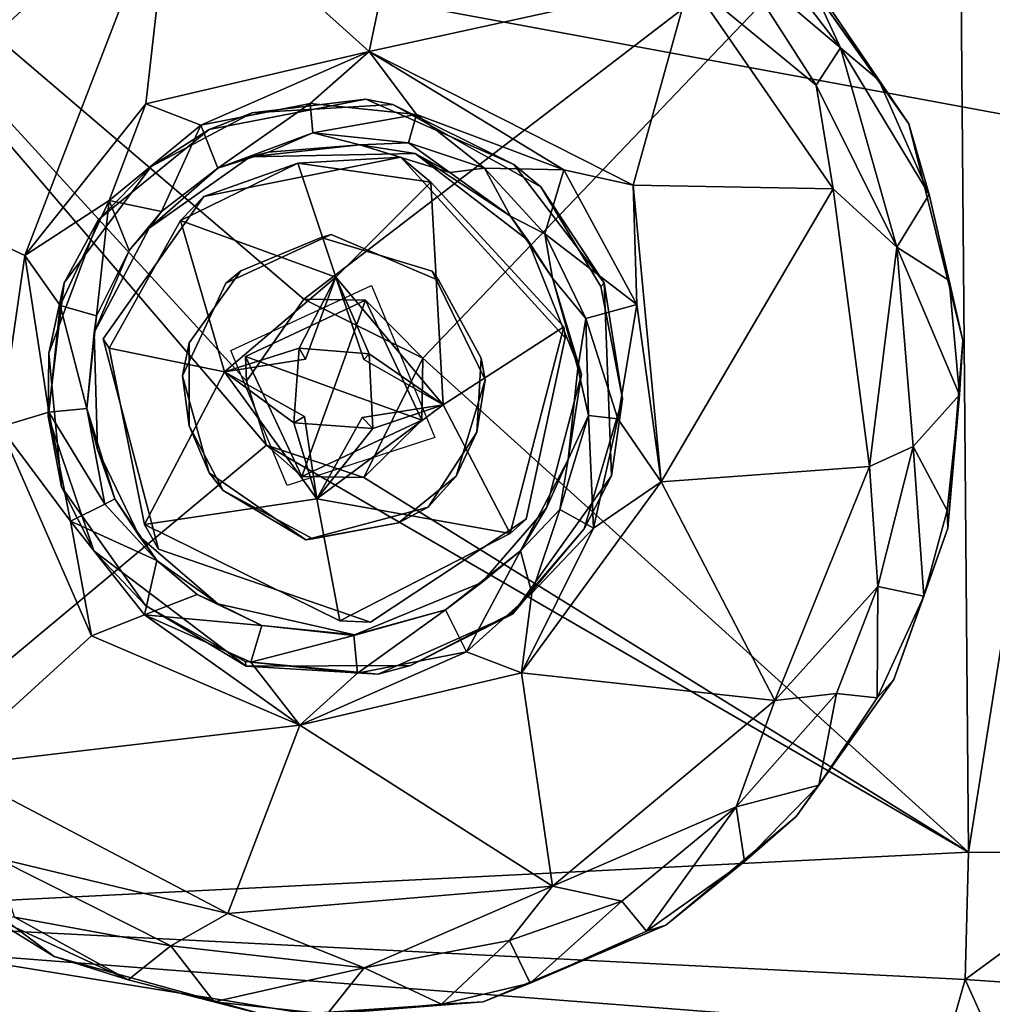
# Model space of a CAD drawing. Units: inches. Extents: x -11.4 to 10.2, y -11.3 to 11.3.
# Drawn here: x -9.5 to -8.8, y 10.2 to 10.9 of the extents above; entities that cross this region are included whole.
import ezdxf

# ---------------------------------------------------------------- set-up
doc = ezdxf.new("R2010")
doc.units = ezdxf.units.IN
doc.header["$MEASUREMENT"] = 0
doc.layers.add('SEAT-BASE', color=5, linetype='Continuous')
doc.layers.add('SEAT-GLIDE', color=5, linetype='Continuous')

msp = doc.modelspace()

# ---------------------------------------------------------------- linework, layer by layer
at = {"layer": 'SEAT-BASE'}
for points in [[(-2.8515, 9.87058, 24.66656), (-9.66597, 11.2804, 0.51092), (-9.79826, 11.21335, 0.4677)], [(-6.77294, 10.79814, 9.08397), (-9.66597, 11.2804, 0.51092), (-2.68645, 9.92066, 24.76948)], [(-9.66597, 11.2804, 0.51092), (-6.65283, 10.81375, 8.75651), (-8.9174, 11.27086, 0.46241)], [(-9.66597, 11.2804, 0.51092), (-6.80406, 10.80978, 8.86958), (-6.65283, 10.81375, 8.75651)], [(-9.66597, 11.2804, 0.51092), (-6.77294, 10.79814, 9.08397), (-6.80406, 10.80978, 8.86958)], [(-2.68645, 9.92066, 24.76948), (-9.66597, 11.2804, 0.51092), (-2.8515, 9.87058, 24.66656)], [(-6.4071, 10.79966, 8.96495), (-1.45711, 10.04243, 22.09551), (-8.9174, 11.27086, 0.46241)], [(-6.4071, 10.79966, 8.96495), (-8.9174, 11.27086, 0.46241), (-6.49816, 10.81015, 8.78694)], [(-8.9174, 11.27086, 0.46241), (-1.45711, 10.04243, 22.09551), (-8.82805, 11.22403, 0.42036)], [(-6.49816, 10.81015, 8.78694), (-8.9174, 11.27086, 0.46241), (-6.65283, 10.81375, 8.75651)], [(-2.94781, 9.75059, 24.6701), (-9.79826, 11.21335, 0.4677), (-9.86591, 11.13275, 0.43916)], [(-9.79826, 11.21335, 0.4677), (-2.94781, 9.75059, 24.6701), (-2.8515, 9.87058, 24.66656)], [(-2.94781, 9.75059, 24.6701), (-9.86591, 11.13275, 0.43916), (-9.8931, 11.03451, 0.43154)], [(-9.73133, 11.06393, 0.25673), (-9.34406, 10.61144, 0.25197), (-9.73271, 10.28762, 0.25689)], [(-8.86712, 11.05779, 0.25682), (-9.3185, 10.71182, 0.25197), (-9.73133, 11.06393, 0.25673)], [(-9.73133, 11.06393, 0.25673), (-9.35792, 10.65552, 0.25197), (-9.34406, 10.61144, 0.25197)], [(-9.73133, 11.06393, 0.25673), (-9.3185, 10.71182, 0.25197), (-9.35792, 10.65552, 0.25197)], [(-8.86712, 11.05779, 0.25682), (-9.23651, 10.67119, 0.25197), (-9.3185, 10.71182, 0.25197)], [(-8.86083, 10.33133, 0.25343), (-9.23651, 10.67119, 0.25197), (-8.86712, 11.05779, 0.25682)], [(-8.86083, 10.33133, 0.25343), (-8.86712, 11.05779, 0.25682), (-8.75318, 11.01101, 0.31691)], [(-9.88748, 10.28708, 0.44789), (-2.94781, 9.75059, 24.6701), (-9.8931, 11.03451, 0.43154)], [(-8.86083, 10.33133, 0.25343), (-8.75318, 11.01101, 0.31691), (-8.74528, 10.33019, 0.32213)], [(-9.29782, 10.65051, 1.07486), (-9.35855, 10.67244, 1.03984), (-9.27589, 10.71124, 1.03984)], [(-9.23651, 10.67119, 0.25197), (-9.27589, 10.71124, 1.03984), (-9.3185, 10.71182, 0.25197)], [(-9.23709, 10.62858, 1.03984), (-9.29782, 10.65051, 1.07486), (-9.27589, 10.71124, 1.03984)], [(-9.23651, 10.67119, 0.25197), (-9.23709, 10.62858, 1.03984), (-9.27589, 10.71124, 1.03984)], [(-9.29782, 10.65051, 1.07486), (-9.31975, 10.58978, 1.03984), (-9.35855, 10.67244, 1.03984)], [(-8.86083, 10.33133, 0.25343), (-9.27715, 10.5892, 0.25197), (-9.23651, 10.67119, 0.25197)], [(-9.27715, 10.5892, 0.25197), (-9.23709, 10.62858, 1.03984), (-9.23651, 10.67119, 0.25197)], [(-9.29782, 10.65051, 1.07486), (-9.23709, 10.62858, 1.03984), (-9.31975, 10.58978, 1.03984)], [(-9.27715, 10.5892, 0.25197), (-9.31975, 10.58978, 1.03984), (-9.23709, 10.62858, 1.03984)], [(-9.34406, 10.61144, 0.25197), (-8.86083, 10.33133, 0.25343), (-9.73271, 10.28762, 0.25689)], [(-9.34406, 10.61144, 0.25197), (-9.31975, 10.58978, 1.03984), (-9.27715, 10.5892, 0.25197)], [(-9.27715, 10.5892, 0.25197), (-8.86083, 10.33133, 0.25343), (-9.34406, 10.61144, 0.25197)], [(-8.86303, 10.24358, 0.26747), (-9.73271, 10.28762, 0.25689), (-8.86083, 10.33133, 0.25343)], [(-8.86303, 10.24358, 0.26747), (-8.86083, 10.33133, 0.25343), (-8.74528, 10.33019, 0.32213)], [(-8.86303, 10.24358, 0.26747), (-8.74528, 10.33019, 0.32213), (-8.76227, 10.2367, 0.32833)], [(-2.94781, 9.75059, 24.6701), (-9.88748, 10.28708, 0.44789), (-2.94899, 8.89697, 24.65514)], [(-9.85898, 10.2141, 0.43172), (-2.94899, 8.89697, 24.65514), (-9.88748, 10.28708, 0.44789)], [(-8.88974, 10.15086, 0.31633), (-9.72687, 10.16539, 0.31777), (-9.73271, 10.28762, 0.25689)], [(-8.88974, 10.15086, 0.31633), (-9.73271, 10.28762, 0.25689), (-8.86303, 10.24358, 0.26747)], [(-8.86303, 10.24358, 0.26747), (-8.8128, 10.132, 0.37549), (-8.88974, 10.15086, 0.31633)], [(-8.8128, 10.132, 0.37549), (-8.86303, 10.24358, 0.26747), (-8.76227, 10.2367, 0.32833)]]:
    msp.add_3dface(points, dxfattribs=at)
for points, invisible_edges in [([(-9.3185, 10.71182, 0.25197), (-9.27589, 10.71124, 1.03984), (-9.35855, 10.67244, 1.03984)], 12), ([(-9.3185, 10.71182, 0.25197), (-9.35855, 10.67244, 1.03984), (-9.35792, 10.65552, 0.25197)], 1), ([(-9.35792, 10.65552, 0.25197), (-9.35855, 10.67244, 1.03984), (-9.34406, 10.61144, 0.25197)], 2), ([(-9.34406, 10.61144, 0.25197), (-9.35855, 10.67244, 1.03984), (-9.31975, 10.58978, 1.03984)], 1)]:
    msp.add_3dface(points, dxfattribs=dict(at, invisible_edges=invisible_edges))
at = {"layer": 'SEAT-GLIDE'}
for points, invisible_edges in [([(-9.35388, 10.84007, 0.25197), (-9.23598, 11.08132, 0.25197), (-9.4008, 11.07282, 0.25197)], 13), ([(-9.25712, 10.84596, 0.25197), (-9.23598, 11.08132, 0.25197), (-9.35388, 10.84007, 0.25197)], 3), ([(-9.25712, 10.84596, 0.25197), (-9.09743, 11.03601, 0.25197), (-9.23598, 11.08132, 0.25197)], 13), ([(-9.35388, 10.84007, 0.25197), (-9.4008, 11.07282, 0.25197), (-9.54536, 11.00923, 0.25197)], 13), ([(-9.15535, 10.78926, 0.25197), (-9.09743, 11.03601, 0.25197), (-9.25712, 10.84596, 0.25197)], 3), ([(-9.15535, 10.78926, 0.25197), (-8.99047, 10.9577, 0.25197), (-9.09743, 11.03601, 0.25197)], 13), ([(-9.42345, 10.80326, 0.25197), (-9.54536, 11.00923, 0.25197), (-9.65835, 10.89369, 0.25197)], 13), ([(-9.35388, 10.84007, 0.25197), (-9.54536, 11.00923, 0.25197), (-9.42345, 10.80326, 0.25197)], 3), ([(-9.15535, 10.78926, 0.25197), (-8.90193, 10.83249, 0.25197), (-8.99047, 10.9577, 0.25197)], 13), ([(-9.48334, 10.72318, 0.25197), (-9.65835, 10.89369, 0.25197), (-9.72617, 10.73496, 0.25197)], 13), ([(-9.42345, 10.80326, 0.25197), (-9.65835, 10.89369, 0.25197), (-9.48334, 10.72318, 0.25197)], 3), ([(-9.30657, 10.75431, 0.20276), (-9.27572, 10.84961, 0.20276), (-9.38365, 10.82865, 0.20276)], 13), ([(-9.23001, 10.73118, 0.20276), (-9.27572, 10.84961, 0.20276), (-9.30657, 10.75431, 0.20276)], 3), ([(-9.23001, 10.73118, 0.20276), (-9.1738, 10.80457, 0.20276), (-9.27572, 10.84961, 0.20276)], 13), ([(-9.3618, 10.73129, 0.20276), (-9.38365, 10.82865, 0.20276), (-9.45986, 10.76675, 0.20276)], 13), ([(-9.30657, 10.75431, 0.20276), (-9.38365, 10.82865, 0.20276), (-9.3618, 10.73129, 0.20276)], 3), ([(-9.11385, 10.72054, 0.25197), (-8.90193, 10.83249, 0.25197), (-9.15535, 10.78926, 0.25197)], 3), ([(-9.09897, 10.64319, 0.25197), (-8.90193, 10.83249, 0.25197), (-9.11385, 10.72054, 0.25197)], 3), ([(-9.09897, 10.64319, 0.25197), (-8.86476, 10.68341, 0.25197), (-8.90193, 10.83249, 0.25197)], 13), ([(-9.37209, 10.72291, 0.15748), (-9.4248, 10.76068, 0.15748), (-9.3554, 10.80978, 0.15748)], 13), ([(-9.27184, 10.72138, 0.15748), (-9.25154, 10.80969, 0.15748), (-9.38736, 10.78255, 0.15748)], 13), ([(-9.3554, 10.80978, 0.15748), (-9.29959, 10.75637, 0.15748), (-9.37209, 10.72291, 0.15748)], 13), ([(-9.29959, 10.75637, 0.15748), (-9.3554, 10.80978, 0.15748), (-9.24184, 10.81222, 0.15748)], 13), ([(-9.29959, 10.75637, 0.15748), (-9.24184, 10.81222, 0.15748), (-9.22543, 10.72478, 0.15748)], 3), ([(-9.27184, 10.72138, 0.15748), (-9.1385, 10.6853, 0.15748), (-9.25154, 10.80969, 0.15748)], 13), ([(-9.1385, 10.6853, 0.15748), (-9.13939, 10.69291, 0.12026), (-9.25154, 10.80969, 0.15748)], 2), ([(-9.25154, 10.80969, 0.15748), (-9.13939, 10.69291, 0.12026), (-9.23103, 10.79242, 0.11983)], 1), ([(-9.22543, 10.72478, 0.15748), (-9.24184, 10.81222, 0.15748), (-9.16413, 10.75243, 0.15748)], 13), ([(-9.23001, 10.73118, 0.20276), (-9.11164, 10.72322, 0.20276), (-9.1738, 10.80457, 0.20276)], 13), ([(-9.38736, 10.78255, 0.15748), (-9.40335, 10.76601, 0.12071), (-9.45651, 10.68448, 0.15748)], 2), ([(-9.36869, 10.6765, 0.15748), (-9.38736, 10.78255, 0.15748), (-9.45651, 10.68448, 0.15748)], 13), ([(-9.27184, 10.72138, 0.15748), (-9.38736, 10.78255, 0.15748), (-9.36869, 10.6765, 0.15748)], 3), ([(-9.3973, 10.6818, 0.20276), (-9.45986, 10.76675, 0.20276), (-9.49394, 10.67475, 0.20276)], 13), ([(-9.3618, 10.73129, 0.20276), (-9.45986, 10.76675, 0.20276), (-9.3973, 10.6818, 0.20276)], 3), ([(-9.45651, 10.68448, 0.15748), (-9.40335, 10.76601, 0.12071), (-9.45237, 10.6782, 0.12033)], 1), ([(-9.37209, 10.72291, 0.15748), (-9.46264, 10.6889, 0.15748), (-9.4248, 10.76068, 0.15748)], 13), ([(-9.29959, 10.75637, 0.15748), (-9.3618, 10.73129, 0.20276), (-9.37209, 10.72291, 0.15748)], 1), ([(-9.29959, 10.75637, 0.15748), (-9.30657, 10.75431, 0.20276), (-9.3618, 10.73129, 0.20276)], 12), ([(-9.29959, 10.75637, 0.15748), (-9.23001, 10.73118, 0.20276), (-9.30657, 10.75431, 0.20276)], 1), ([(-9.22543, 10.72478, 0.15748), (-9.23001, 10.73118, 0.20276), (-9.29959, 10.75637, 0.15748)], 2), ([(-9.22543, 10.72478, 0.15748), (-9.16413, 10.75243, 0.15748), (-9.19641, 10.67132, 0.15748)], 3), ([(-9.19641, 10.67132, 0.15748), (-9.16413, 10.75243, 0.15748), (-9.12724, 10.66025, 0.15748)], 13), ([(-9.49451, 10.63145, 0.25197), (-9.72617, 10.73496, 0.25197), (-9.72013, 10.54753, 0.25197)], 13), ([(-9.48334, 10.72318, 0.25197), (-9.72617, 10.73496, 0.25197), (-9.49451, 10.63145, 0.25197)], 3), ([(-9.37209, 10.72291, 0.15748), (-9.3618, 10.73129, 0.20276), (-9.3973, 10.6818, 0.20276)], 12), ([(-9.19641, 10.67132, 0.15748), (-9.23001, 10.73118, 0.20276), (-9.22543, 10.72478, 0.15748)], 1), ([(-9.19641, 10.67132, 0.15748), (-9.19347, 10.65647, 0.20276), (-9.23001, 10.73118, 0.20276)], 12), ([(-9.19347, 10.65647, 0.20276), (-9.11164, 10.72322, 0.20276), (-9.23001, 10.73118, 0.20276)], 3), ([(-9.40198, 10.65923, 0.15748), (-9.46264, 10.6889, 0.15748), (-9.37209, 10.72291, 0.15748)], 3), ([(-9.37209, 10.72291, 0.15748), (-9.3973, 10.6818, 0.20276), (-9.40198, 10.65923, 0.15748)], 1), ([(-9.2283, 10.61677, 0.15748), (-9.1385, 10.6853, 0.15748), (-9.27184, 10.72138, 0.15748)], 3), ([(-9.19347, 10.65647, 0.20276), (-9.10652, 10.59035, 0.20276), (-9.11164, 10.72322, 0.20276)], 13), ([(-9.40198, 10.65923, 0.15748), (-9.4605, 10.60846, 0.15748), (-9.46264, 10.6889, 0.15748)], 13), ([(-9.16544, 10.56056, 0.15748), (-9.17629, 10.55052, 0.12074), (-9.13939, 10.69291, 0.12026)], 12), ([(-9.16544, 10.56056, 0.15748), (-9.13939, 10.69291, 0.12026), (-9.1385, 10.6853, 0.15748)], 1), ([(-9.3973, 10.6818, 0.20276), (-9.49394, 10.67475, 0.20276), (-9.39734, 10.62478, 0.20276)], 3), ([(-9.36869, 10.6765, 0.15748), (-9.45651, 10.68448, 0.15748), (-9.41857, 10.53985, 0.15748)], 13), ([(-9.45651, 10.68448, 0.15748), (-9.45237, 10.6782, 0.12033), (-9.42804, 10.55686, 0.12018)], 12), ([(-9.45651, 10.68448, 0.15748), (-9.42804, 10.55686, 0.12018), (-9.41857, 10.53985, 0.15748)], 1), ([(-9.2283, 10.61677, 0.15748), (-9.16544, 10.56056, 0.15748), (-9.1385, 10.6853, 0.15748)], 13), ([(-9.09897, 10.64319, 0.25197), (-8.87495, 10.55425, 0.25197), (-8.86476, 10.68341, 0.25197)], 13), ([(-9.39734, 10.62478, 0.20276), (-9.49394, 10.67475, 0.20276), (-9.4852, 10.58276, 0.20276)], 13), ([(-9.36869, 10.6765, 0.15748), (-9.41857, 10.53985, 0.15748), (-9.32982, 10.58373, 0.15748)], 3), ([(-9.32161, 10.67811, 0.15998), (-9.27098, 10.62294, 0.1606), (-9.32538, 10.62674, 0.16032)], 1), ([(-9.32161, 10.67811, 0.15998), (-9.27332, 10.67437, 0.15961), (-9.27098, 10.62294, 0.1606)], 12), ([(-9.19641, 10.67132, 0.15748), (-9.12724, 10.66025, 0.15748), (-9.19935, 10.62041, 0.15748)], 3), ([(-9.38365, 10.59231, 0.15748), (-9.4605, 10.60846, 0.15748), (-9.40198, 10.65923, 0.15748)], 3), ([(-9.19935, 10.62041, 0.15748), (-9.12724, 10.66025, 0.15748), (-9.15126, 10.56823, 0.15748)], 13), ([(-9.21356, 10.59006, 0.20276), (-9.10652, 10.59035, 0.20276), (-9.19347, 10.65647, 0.20276)], 3), ([(-9.1254, 10.55371, 0.25197), (-8.87495, 10.55425, 0.25197), (-9.09897, 10.64319, 0.25197)], 3), ([(-9.49451, 10.63145, 0.25197), (-9.72013, 10.54753, 0.25197), (-9.46287, 10.53859, 0.25197)], 3), ([(-9.39734, 10.62478, 0.20276), (-9.4852, 10.58276, 0.20276), (-9.37398, 10.5801, 0.20276)], 3), ([(-9.19935, 10.62041, 0.15748), (-9.15126, 10.56823, 0.15748), (-9.23277, 10.56874, 0.15748)], 3), ([(-9.32982, 10.58373, 0.15748), (-9.27255, 10.48949, 0.15748), (-9.2283, 10.61677, 0.15748)], 3), ([(-9.2283, 10.61677, 0.15748), (-9.27255, 10.48949, 0.15748), (-9.16544, 10.56056, 0.15748)], 13), ([(-9.38365, 10.59231, 0.15748), (-9.43152, 10.54859, 0.15748), (-9.4605, 10.60846, 0.15748)], 13), ([(-9.38365, 10.59231, 0.15748), (-9.37759, 10.5022, 0.15748), (-9.43152, 10.54859, 0.15748)], 13), ([(-9.317, 10.54631, 0.15748), (-9.37759, 10.5022, 0.15748), (-9.38365, 10.59231, 0.15748)], 3), ([(-9.25319, 10.55787, 0.20276), (-9.17479, 10.49515, 0.20276), (-9.21356, 10.59006, 0.20276)], 3), ([(-9.21356, 10.59006, 0.20276), (-9.17479, 10.49515, 0.20276), (-9.10652, 10.59035, 0.20276)], 13), ([(-9.37398, 10.5801, 0.20276), (-9.4852, 10.58276, 0.20276), (-9.42744, 10.50113, 0.20276)], 13), ([(-9.37398, 10.5801, 0.20276), (-9.42744, 10.50113, 0.20276), (-9.31225, 10.54696, 0.20276)], 3), ([(-9.32982, 10.58373, 0.15748), (-9.41857, 10.53985, 0.15748), (-9.27255, 10.48949, 0.15748)], 13), ([(-9.23277, 10.56874, 0.15748), (-9.28351, 10.48084, 0.15748), (-9.317, 10.54631, 0.15748)], 3), ([(-9.23277, 10.56874, 0.15748), (-9.1959, 10.51682, 0.15748), (-9.28351, 10.48084, 0.15748)], 13), ([(-9.23277, 10.56874, 0.15748), (-9.15126, 10.56823, 0.15748), (-9.1959, 10.51682, 0.15748)], 13), ([(-9.31225, 10.54696, 0.20276), (-9.2672, 10.45382, 0.20276), (-9.25319, 10.55787, 0.20276)], 3), ([(-9.27255, 10.48949, 0.15748), (-9.17629, 10.55052, 0.12074), (-9.16544, 10.56056, 0.15748)], 1), ([(-9.25319, 10.55787, 0.20276), (-9.2672, 10.45382, 0.20276), (-9.17479, 10.49515, 0.20276)], 13), ([(-9.41857, 10.53985, 0.15748), (-9.42804, 10.55686, 0.12018), (-9.29362, 10.49043, 0.12076)], 12), ([(-9.17523, 10.49573, 0.25197), (-8.97952, 10.35576, 0.25197), (-9.1254, 10.55371, 0.25197)], 3), ([(-9.1254, 10.55371, 0.25197), (-8.91232, 10.45012, 0.25197), (-8.87495, 10.55425, 0.25197)], 13), ([(-9.1254, 10.55371, 0.25197), (-8.97952, 10.35576, 0.25197), (-8.91232, 10.45012, 0.25197)], 13), ([(-9.46287, 10.53859, 0.25197), (-9.72013, 10.54753, 0.25197), (-9.67526, 10.43671, 0.25197)], 13), ([(-9.31225, 10.54696, 0.20276), (-9.42744, 10.50113, 0.20276), (-9.35888, 10.4625, 0.20276)], 13), ([(-9.317, 10.54631, 0.15748), (-9.28351, 10.48084, 0.15748), (-9.37759, 10.5022, 0.15748)], 13), ([(-9.31225, 10.54696, 0.20276), (-9.35888, 10.4625, 0.20276), (-9.2672, 10.45382, 0.20276)], 13), ([(-9.27255, 10.48949, 0.15748), (-9.29362, 10.49043, 0.12076), (-9.17629, 10.55052, 0.12074)], 12), ([(-9.46287, 10.53859, 0.25197), (-9.67526, 10.43671, 0.25197), (-9.60889, 10.34755, 0.25197)], 13), ([(-9.46287, 10.53859, 0.25197), (-9.60889, 10.34755, 0.25197), (-9.35799, 10.45921, 0.25197)], 3), ([(-9.41857, 10.53985, 0.15748), (-9.29362, 10.49043, 0.12076), (-9.27255, 10.48949, 0.15748)], 1), ([(-9.24497, 10.45967, 0.25197), (-9.06919, 10.28101, 0.25197), (-9.17523, 10.49573, 0.25197)], 3), ([(-9.17523, 10.49573, 0.25197), (-9.06919, 10.28101, 0.25197), (-8.97952, 10.35576, 0.25197)], 13), ([(-9.35799, 10.45921, 0.25197), (-9.60889, 10.34755, 0.25197), (-9.4902, 10.25956, 0.25197)], 13), ([(-9.35799, 10.45921, 0.25197), (-9.4902, 10.25956, 0.25197), (-9.34215, 10.21847, 0.25197)], 13), ([(-9.35799, 10.45921, 0.25197), (-9.34215, 10.21847, 0.25197), (-9.24497, 10.45967, 0.25197)], 3), ([(-9.24497, 10.45967, 0.25197), (-9.34215, 10.21847, 0.25197), (-9.19484, 10.2282, 0.25197)], 13), ([(-9.24497, 10.45967, 0.25197), (-9.19484, 10.2282, 0.25197), (-9.06919, 10.28101, 0.25197)], 13)]:
    msp.add_3dface(points, dxfattribs=dict(at, invisible_edges=invisible_edges))
for points in [[(-9.27334, 10.88237, 0.00132), (-9.4093, 11.00455, 0.00075), (-9.24474, 11.01968, 0.00089)], [(-9.27334, 10.88237, 0.00132), (-9.24474, 11.01968, 0.00089), (-9.05267, 10.93078, 0.00106)], [(-9.51053, 10.742, 0.00105), (-9.63438, 10.80006, 0.00036), (-9.4093, 11.00455, 0.00075)], [(-9.63438, 10.80006, 0.00036), (-9.53163, 10.95126, 0.00276), (-9.4093, 11.00455, 0.00075)], [(-9.51053, 10.742, 0.00105), (-9.4093, 11.00455, 0.00075), (-9.4271, 10.84627, 0.00091)], [(-9.4271, 10.84627, 0.00091), (-9.4093, 11.00455, 0.00075), (-9.27334, 10.88237, 0.00132)], [(-8.949, 10.88494, 0.03176), (-9.02178, 10.9465, 0.01727), (-9.02527, 10.98479, 0.0522)], [(-9.02527, 10.98479, 0.0522), (-8.97298, 10.93716, 0.06877), (-8.949, 10.88494, 0.03176)], [(-8.97298, 10.93716, 0.06877), (-8.99047, 10.9577, 0.25197), (-8.90193, 10.83249, 0.25197)], [(-8.96581, 10.8591, 0.00848), (-9.05267, 10.93078, 0.00106), (-9.02178, 10.9465, 0.01727)], [(-9.02178, 10.9465, 0.01727), (-8.949, 10.88494, 0.03176), (-8.96581, 10.8591, 0.00848)], [(-8.97298, 10.93716, 0.06877), (-8.90193, 10.83249, 0.25197), (-8.92264, 10.8627, 0.05316)], [(-8.92264, 10.8627, 0.05316), (-8.949, 10.88494, 0.03176), (-8.97298, 10.93716, 0.06877)], [(-9.27334, 10.88237, 0.00132), (-9.05267, 10.93078, 0.00106), (-9.09157, 10.79038, 0.00001)], [(-9.09157, 10.79038, 0.00001), (-9.05267, 10.93078, 0.00106), (-8.95396, 10.78776, 0.00041)], [(-9.05267, 10.93078, 0.00106), (-8.96581, 10.8591, 0.00848), (-8.95396, 10.78776, 0.00041)], [(-8.91012, 10.74774, 0.01204), (-8.96581, 10.8591, 0.00848), (-8.949, 10.88494, 0.03176)], [(-8.949, 10.88494, 0.03176), (-8.888, 10.78396, 0.05316), (-8.91012, 10.74774, 0.01204)], [(-8.888, 10.78396, 0.05316), (-8.949, 10.88494, 0.03176), (-8.92264, 10.8627, 0.05316)], [(-9.27334, 10.88237, 0.00132), (-9.38927, 10.83174, 0.01222), (-9.4271, 10.84627, 0.00091)], [(-9.38927, 10.83174, 0.01222), (-9.27334, 10.88237, 0.00132), (-9.31412, 10.84658, 0.01751)], [(-9.31412, 10.84658, 0.01751), (-9.27334, 10.88237, 0.00132), (-9.24081, 10.83887, 0.01752)], [(-9.09157, 10.79038, 0.00001), (-9.13932, 10.80088, 0.005), (-9.27334, 10.88237, 0.00132)], [(-9.13932, 10.80088, 0.005), (-9.24081, 10.83887, 0.01752), (-9.27334, 10.88237, 0.00132)], [(-8.92264, 10.8627, 0.05316), (-8.90193, 10.83249, 0.25197), (-8.888, 10.78396, 0.05316)], [(-8.91012, 10.74774, 0.01204), (-8.95396, 10.78776, 0.00041), (-8.96581, 10.8591, 0.00848)], [(-9.27572, 10.84961, 0.20276), (-9.35388, 10.84007, 0.25197), (-9.38365, 10.82865, 0.20276)], [(-9.27572, 10.84961, 0.20276), (-9.25712, 10.84596, 0.25197), (-9.35388, 10.84007, 0.25197)], [(-9.1738, 10.80457, 0.20276), (-9.25712, 10.84596, 0.25197), (-9.27572, 10.84961, 0.20276)], [(-9.4271, 10.84627, 0.00091), (-9.45251, 10.77986, 0.01338), (-9.51053, 10.742, 0.00105)], [(-9.38927, 10.83174, 0.01222), (-9.45251, 10.77986, 0.01338), (-9.4271, 10.84627, 0.00091)], [(-9.31412, 10.84658, 0.01751), (-9.3775, 10.802, 0.05211), (-9.38927, 10.83174, 0.01222)], [(-9.3775, 10.802, 0.05211), (-9.31412, 10.84658, 0.01751), (-9.31222, 10.82643, 0.04241)], [(-9.24081, 10.83887, 0.01752), (-9.31222, 10.82643, 0.04241), (-9.31412, 10.84658, 0.01751)], [(-9.1738, 10.80457, 0.20276), (-9.15535, 10.78926, 0.25197), (-9.25712, 10.84596, 0.25197)], [(-9.38365, 10.82865, 0.20276), (-9.35388, 10.84007, 0.25197), (-9.42345, 10.80326, 0.25197)], [(-9.31222, 10.82643, 0.04241), (-9.24081, 10.83887, 0.01752), (-9.24643, 10.81944, 0.04242)], [(-9.19412, 10.80204, 0.02756), (-9.24643, 10.81944, 0.04242), (-9.24081, 10.83887, 0.01752)], [(-9.24081, 10.83887, 0.01752), (-9.13932, 10.80088, 0.005), (-9.19412, 10.80204, 0.02756)], [(-9.38365, 10.82865, 0.20276), (-9.42345, 10.80326, 0.25197), (-9.45986, 10.76675, 0.20276)], [(-9.38927, 10.83174, 0.01222), (-9.41631, 10.77229, 0.05317), (-9.45251, 10.77986, 0.01338)], [(-9.41631, 10.77229, 0.05317), (-9.38927, 10.83174, 0.01222), (-9.3775, 10.802, 0.05211)], [(-8.888, 10.78396, 0.05316), (-8.90193, 10.83249, 0.25197), (-8.86476, 10.68341, 0.25197)], [(-9.31222, 10.82643, 0.04241), (-9.34281, 10.81304, 0.06821), (-9.3775, 10.802, 0.05211)], [(-9.34281, 10.81304, 0.06821), (-9.31222, 10.82643, 0.04241), (-9.27978, 10.81813, 0.06811)], [(-9.24643, 10.81944, 0.04242), (-9.27978, 10.81813, 0.06811), (-9.31222, 10.82643, 0.04241)], [(-9.27978, 10.81813, 0.06811), (-9.3554, 10.80978, 0.15748), (-9.34281, 10.81304, 0.06821)], [(-9.27978, 10.81813, 0.06811), (-9.24184, 10.81222, 0.15748), (-9.3554, 10.80978, 0.15748)], [(-9.27978, 10.81813, 0.06811), (-9.24643, 10.81944, 0.04242), (-9.21785, 10.79906, 0.06816)], [(-9.21785, 10.79906, 0.06816), (-9.24184, 10.81222, 0.15748), (-9.27978, 10.81813, 0.06811)], [(-9.19412, 10.80204, 0.02756), (-9.21785, 10.79906, 0.06816), (-9.24643, 10.81944, 0.04242)], [(-9.3775, 10.802, 0.05211), (-9.3554, 10.80978, 0.15748), (-9.4248, 10.76068, 0.15748)], [(-9.25154, 10.80969, 0.15748), (-9.32257, 10.80555, 0.1209), (-9.38736, 10.78255, 0.15748)], [(-9.34281, 10.81304, 0.06821), (-9.3554, 10.80978, 0.15748), (-9.3775, 10.802, 0.05211)], [(-9.25154, 10.80969, 0.15748), (-9.23103, 10.79242, 0.11983), (-9.32257, 10.80555, 0.1209)], [(-9.17604, 10.769, 0.05317), (-9.16413, 10.75243, 0.15748), (-9.24184, 10.81222, 0.15748)], [(-9.17604, 10.769, 0.05317), (-9.24184, 10.81222, 0.15748), (-9.21785, 10.79906, 0.06816)], [(-9.45986, 10.76675, 0.20276), (-9.42345, 10.80326, 0.25197), (-9.48334, 10.72318, 0.25197)], [(-9.3775, 10.802, 0.05211), (-9.4248, 10.76068, 0.15748), (-9.41631, 10.77229, 0.05317)], [(-9.32257, 10.80555, 0.1209), (-9.29639, 10.72708, 0.08646), (-9.40335, 10.76601, 0.12071)], [(-9.38736, 10.78255, 0.15748), (-9.32257, 10.80555, 0.1209), (-9.40335, 10.76601, 0.12071)], [(-9.29639, 10.72708, 0.08646), (-9.32257, 10.80555, 0.1209), (-9.23103, 10.79242, 0.11983)], [(-9.17604, 10.769, 0.05317), (-9.21785, 10.79906, 0.06816), (-9.19412, 10.80204, 0.02756)], [(-9.19412, 10.80204, 0.02756), (-9.13932, 10.80088, 0.005), (-9.15247, 10.75684, 0.03462)], [(-9.19412, 10.80204, 0.02756), (-9.15247, 10.75684, 0.03462), (-9.17604, 10.769, 0.05317)], [(-9.11164, 10.72322, 0.20276), (-9.15535, 10.78926, 0.25197), (-9.1738, 10.80457, 0.20276)], [(-9.52768, 10.62404, 0.00136), (-9.63438, 10.80006, 0.00036), (-9.51053, 10.742, 0.00105)], [(-9.08922, 10.70829, 0.00514), (-9.15247, 10.75684, 0.03462), (-9.13932, 10.80088, 0.005)], [(-9.13932, 10.80088, 0.005), (-9.09157, 10.79038, 0.00001), (-9.08922, 10.70829, 0.00514)], [(-9.22249, 10.63914, 0.08664), (-9.29639, 10.72708, 0.08646), (-9.23103, 10.79242, 0.11983)], [(-9.13939, 10.69291, 0.12026), (-9.22249, 10.63914, 0.08664), (-9.23103, 10.79242, 0.11983)], [(-9.11164, 10.72322, 0.20276), (-9.11385, 10.72054, 0.25197), (-9.15535, 10.78926, 0.25197)], [(-9.08922, 10.70829, 0.00514), (-9.09157, 10.79038, 0.00001), (-9.07252, 10.58624, 0.00119)], [(-9.09157, 10.79038, 0.00001), (-8.95396, 10.78776, 0.00041), (-9.07252, 10.58624, 0.00119)], [(-9.07252, 10.58624, 0.00119), (-8.95396, 10.78776, 0.00041), (-8.92902, 10.59681, 0.00076)], [(-8.92902, 10.59681, 0.00076), (-8.95396, 10.78776, 0.00041), (-8.91012, 10.74774, 0.01204)], [(-8.87409, 10.7248, 0.05252), (-8.91012, 10.74774, 0.01204), (-8.888, 10.78396, 0.05316)], [(-8.888, 10.78396, 0.05316), (-8.86476, 10.68341, 0.25197), (-8.87409, 10.7248, 0.05252)], [(-9.45251, 10.77986, 0.01338), (-9.48619, 10.70752, 0.01752), (-9.51053, 10.742, 0.00105)], [(-9.45251, 10.77986, 0.01338), (-9.46107, 10.7003, 0.05324), (-9.48619, 10.70752, 0.01752)], [(-9.46107, 10.7003, 0.05324), (-9.45251, 10.77986, 0.01338), (-9.43875, 10.74543, 0.05317)], [(-9.43875, 10.74543, 0.05317), (-9.45251, 10.77986, 0.01338), (-9.41631, 10.77229, 0.05317)], [(-9.41631, 10.77229, 0.05317), (-9.4248, 10.76068, 0.15748), (-9.43875, 10.74543, 0.05317)], [(-9.14717, 10.72643, 0.06822), (-9.16413, 10.75243, 0.15748), (-9.17604, 10.769, 0.05317)], [(-9.17604, 10.769, 0.05317), (-9.15247, 10.75684, 0.03462), (-9.14717, 10.72643, 0.06822)], [(-9.45986, 10.76675, 0.20276), (-9.48334, 10.72318, 0.25197), (-9.49394, 10.67475, 0.20276)], [(-9.373, 10.66188, 0.08673), (-9.45237, 10.6782, 0.12033), (-9.40335, 10.76601, 0.12071)], [(-9.373, 10.66188, 0.08673), (-9.40335, 10.76601, 0.12071), (-9.29639, 10.72708, 0.08646)], [(-9.43875, 10.74543, 0.05317), (-9.4248, 10.76068, 0.15748), (-9.46264, 10.6889, 0.15748)], [(-9.15247, 10.75684, 0.03462), (-9.08922, 10.70829, 0.00514), (-9.12435, 10.69858, 0.03524)], [(-9.12435, 10.69858, 0.03524), (-9.14717, 10.72643, 0.06822), (-9.15247, 10.75684, 0.03462)], [(-9.14717, 10.72643, 0.06822), (-9.12724, 10.66025, 0.15748), (-9.16413, 10.75243, 0.15748)], [(-8.91012, 10.74774, 0.01204), (-8.89895, 10.61058, 0.01322), (-8.92902, 10.59681, 0.00076)], [(-8.86709, 10.64607, 0.05375), (-8.91012, 10.74774, 0.01204), (-8.87409, 10.7248, 0.05252)], [(-8.91012, 10.74774, 0.01204), (-8.86709, 10.64607, 0.05375), (-8.89895, 10.61058, 0.01322)], [(-9.51053, 10.742, 0.00105), (-9.49389, 10.63421, 0.01751), (-9.52768, 10.62404, 0.00136)], [(-9.49389, 10.63421, 0.01751), (-9.51053, 10.742, 0.00105), (-9.48619, 10.70752, 0.01752)], [(-9.43875, 10.74543, 0.05317), (-9.46264, 10.6889, 0.15748), (-9.46107, 10.7003, 0.05324)], [(-9.373, 10.66188, 0.08673), (-9.29639, 10.72708, 0.08646), (-9.31729, 10.67066, 0.07931)], [(-9.32161, 10.67811, 0.15998), (-9.29639, 10.72708, 0.08646), (-9.27332, 10.67437, 0.15961)], [(-9.32161, 10.67811, 0.15998), (-9.31729, 10.67066, 0.07931), (-9.29639, 10.72708, 0.08646)], [(-9.27714, 10.67035, 0.07834), (-9.27332, 10.67437, 0.15961), (-9.29639, 10.72708, 0.08646)], [(-9.29639, 10.72708, 0.08646), (-9.22249, 10.63914, 0.08664), (-9.27714, 10.67035, 0.07834)], [(-9.49394, 10.67475, 0.20276), (-9.48334, 10.72318, 0.25197), (-9.49451, 10.63145, 0.25197)], [(-9.12978, 10.66447, 0.06734), (-9.12724, 10.66025, 0.15748), (-9.14717, 10.72643, 0.06822)], [(-9.14717, 10.72643, 0.06822), (-9.12435, 10.69858, 0.03524), (-9.12978, 10.66447, 0.06734)], [(-9.11164, 10.72322, 0.20276), (-9.09897, 10.64319, 0.25197), (-9.11385, 10.72054, 0.25197)], [(-9.10652, 10.59035, 0.20276), (-9.09897, 10.64319, 0.25197), (-9.11164, 10.72322, 0.20276)], [(-8.87409, 10.7248, 0.05252), (-8.86476, 10.68341, 0.25197), (-8.86709, 10.64607, 0.05375)], [(-9.48619, 10.70752, 0.01752), (-9.46787, 10.63671, 0.05324), (-9.49389, 10.63421, 0.01751)], [(-9.46787, 10.63671, 0.05324), (-9.48619, 10.70752, 0.01752), (-9.46107, 10.7003, 0.05324)], [(-9.1023, 10.62955, 0.01756), (-9.12435, 10.69858, 0.03524), (-9.08922, 10.70829, 0.00514)], [(-9.1023, 10.62955, 0.01756), (-9.08922, 10.70829, 0.00514), (-9.07252, 10.58624, 0.00119)], [(-9.46107, 10.7003, 0.05324), (-9.46264, 10.6889, 0.15748), (-9.46787, 10.63671, 0.05324)], [(-9.12978, 10.66447, 0.06734), (-9.12435, 10.69858, 0.03524), (-9.12251, 10.63172, 0.04274)], [(-9.12251, 10.63172, 0.04274), (-9.12435, 10.69858, 0.03524), (-9.1023, 10.62955, 0.01756)], [(-9.46787, 10.63671, 0.05324), (-9.46264, 10.6889, 0.15748), (-9.4605, 10.60846, 0.15748)], [(-9.22249, 10.63914, 0.08664), (-9.13939, 10.69291, 0.12026), (-9.17629, 10.55052, 0.12074)], [(-9.40198, 10.65923, 0.15748), (-9.3973, 10.6818, 0.20276), (-9.39734, 10.62478, 0.20276)], [(-8.86709, 10.64607, 0.05375), (-8.86476, 10.68341, 0.25197), (-8.87495, 10.55425, 0.25197)], [(-9.49394, 10.67475, 0.20276), (-9.49451, 10.63145, 0.25197), (-9.4852, 10.58276, 0.20276)], [(-9.45237, 10.6782, 0.12033), (-9.373, 10.66188, 0.08673), (-9.42804, 10.55686, 0.12018)], [(-9.32538, 10.62674, 0.16032), (-9.373, 10.66188, 0.08673), (-9.32161, 10.67811, 0.15998)], [(-9.32161, 10.67811, 0.15998), (-9.373, 10.66188, 0.08673), (-9.31729, 10.67066, 0.07931)], [(-9.27332, 10.67437, 0.15961), (-9.27714, 10.67035, 0.07834), (-9.22249, 10.63914, 0.08664)], [(-9.22249, 10.63914, 0.08664), (-9.27098, 10.62294, 0.1606), (-9.27332, 10.67437, 0.15961)], [(-9.19935, 10.62041, 0.15748), (-9.19347, 10.65647, 0.20276), (-9.19641, 10.67132, 0.15748)], [(-9.373, 10.66188, 0.08673), (-9.30941, 10.57442, 0.08634), (-9.42804, 10.55686, 0.12018)], [(-9.40198, 10.65923, 0.15748), (-9.39734, 10.62478, 0.20276), (-9.38365, 10.59231, 0.15748)], [(-9.32538, 10.62674, 0.16032), (-9.318, 10.63109, 0.07952), (-9.373, 10.66188, 0.08673)], [(-9.30941, 10.57442, 0.08634), (-9.373, 10.66188, 0.08673), (-9.318, 10.63109, 0.07952)], [(-9.13646, 10.60165, 0.06891), (-9.15126, 10.56823, 0.15748), (-9.12724, 10.66025, 0.15748)], [(-9.13646, 10.60165, 0.06891), (-9.12724, 10.66025, 0.15748), (-9.12978, 10.66447, 0.06734)], [(-9.12251, 10.63172, 0.04274), (-9.13646, 10.60165, 0.06891), (-9.12978, 10.66447, 0.06734)], [(-9.19935, 10.62041, 0.15748), (-9.21356, 10.59006, 0.20276), (-9.19347, 10.65647, 0.20276)], [(-8.87562, 10.56647, 0.05318), (-8.89895, 10.61058, 0.01322), (-8.86709, 10.64607, 0.05375)], [(-8.86709, 10.64607, 0.05375), (-8.87495, 10.55425, 0.25197), (-8.87562, 10.56647, 0.05318)], [(-9.22249, 10.63914, 0.08664), (-9.17629, 10.55052, 0.12074), (-9.30941, 10.57442, 0.08634)], [(-9.22249, 10.63914, 0.08664), (-9.30941, 10.57442, 0.08634), (-9.27835, 10.63036, 0.07931)], [(-9.27098, 10.62294, 0.1606), (-9.22249, 10.63914, 0.08664), (-9.27835, 10.63036, 0.07931)], [(-9.10652, 10.59035, 0.20276), (-9.1254, 10.55371, 0.25197), (-9.09897, 10.64319, 0.25197)], [(-9.47906, 10.55906, 0.01221), (-9.52768, 10.62404, 0.00136), (-9.49389, 10.63421, 0.01751)], [(-9.45536, 10.57073, 0.04251), (-9.49389, 10.63421, 0.01751), (-9.46787, 10.63671, 0.05324)], [(-9.49389, 10.63421, 0.01751), (-9.45536, 10.57073, 0.04251), (-9.47906, 10.55906, 0.01221)], [(-9.46787, 10.63671, 0.05324), (-9.4605, 10.60846, 0.15748), (-9.44847, 10.57458, 0.06822)], [(-9.46787, 10.63671, 0.05324), (-9.44847, 10.57458, 0.06822), (-9.45536, 10.57073, 0.04251)], [(-9.4852, 10.58276, 0.20276), (-9.49451, 10.63145, 0.25197), (-9.46287, 10.53859, 0.25197)], [(-9.32538, 10.62674, 0.16032), (-9.30941, 10.57442, 0.08634), (-9.318, 10.63109, 0.07952)], [(-9.27098, 10.62294, 0.1606), (-9.30941, 10.57442, 0.08634), (-9.32538, 10.62674, 0.16032)], [(-9.27098, 10.62294, 0.1606), (-9.27835, 10.63036, 0.07931), (-9.30941, 10.57442, 0.08634)], [(-9.12251, 10.63172, 0.04274), (-9.11903, 10.55436, 0.01221), (-9.14216, 10.56709, 0.04247)], [(-9.14216, 10.56709, 0.04247), (-9.13646, 10.60165, 0.06891), (-9.12251, 10.63172, 0.04274)], [(-9.11903, 10.55436, 0.01221), (-9.12251, 10.63172, 0.04274), (-9.1023, 10.62955, 0.01756)], [(-9.11903, 10.55436, 0.01221), (-9.1023, 10.62955, 0.01756), (-9.07252, 10.58624, 0.00119)], [(-9.46453, 10.48029, 0.00058), (-9.56338, 10.39033, 0.00021), (-9.52768, 10.62404, 0.00136)], [(-9.52768, 10.62404, 0.00136), (-9.47906, 10.55906, 0.01221), (-9.46453, 10.48029, 0.00058)], [(-9.38365, 10.59231, 0.15748), (-9.39734, 10.62478, 0.20276), (-9.37398, 10.5801, 0.20276)], [(-9.23277, 10.56874, 0.15748), (-9.21356, 10.59006, 0.20276), (-9.19935, 10.62041, 0.15748)], [(-9.44847, 10.57458, 0.06822), (-9.4605, 10.60846, 0.15748), (-9.43152, 10.54859, 0.15748)], [(-8.92318, 10.51408, 0.01209), (-8.92902, 10.59681, 0.00076), (-8.89895, 10.61058, 0.01322)], [(-8.89895, 10.61058, 0.01322), (-8.89147, 10.5075, 0.05273), (-8.92318, 10.51408, 0.01209)], [(-8.89147, 10.5075, 0.05273), (-8.89895, 10.61058, 0.01322), (-8.87562, 10.56647, 0.05318)], [(-9.16933, 10.53866, 0.05425), (-9.15126, 10.56823, 0.15748), (-9.13646, 10.60165, 0.06891)], [(-9.13646, 10.60165, 0.06891), (-9.14216, 10.56709, 0.04247), (-9.16933, 10.53866, 0.05425)], [(-9.38365, 10.59231, 0.15748), (-9.37398, 10.5801, 0.20276), (-9.317, 10.54631, 0.15748)], [(-9.07252, 10.58624, 0.00119), (-8.92902, 10.59681, 0.00076), (-8.99406, 10.43563, 0.00085)], [(-8.99406, 10.43563, 0.00085), (-8.92902, 10.59681, 0.00076), (-8.92318, 10.51408, 0.01209)], [(-9.23277, 10.56874, 0.15748), (-9.25319, 10.55787, 0.20276), (-9.21356, 10.59006, 0.20276)], [(-9.17479, 10.49515, 0.20276), (-9.1254, 10.55371, 0.25197), (-9.10652, 10.59035, 0.20276)], [(-9.07252, 10.58624, 0.00119), (-8.99406, 10.43563, 0.00085), (-9.16855, 10.45475, 0.00091)], [(-9.16855, 10.45475, 0.00091), (-9.11903, 10.55436, 0.01221), (-9.07252, 10.58624, 0.00119)], [(-9.4852, 10.58276, 0.20276), (-9.46287, 10.53859, 0.25197), (-9.42744, 10.50113, 0.20276)], [(-9.317, 10.54631, 0.15748), (-9.37398, 10.5801, 0.20276), (-9.31225, 10.54696, 0.20276)], [(-9.4196, 10.53202, 0.05317), (-9.45536, 10.57073, 0.04251), (-9.44847, 10.57458, 0.06822)], [(-9.44847, 10.57458, 0.06822), (-9.43152, 10.54859, 0.15748), (-9.4196, 10.53202, 0.05317)], [(-9.30941, 10.57442, 0.08634), (-9.29362, 10.49043, 0.12076), (-9.42804, 10.55686, 0.12018)], [(-9.29362, 10.49043, 0.12076), (-9.30941, 10.57442, 0.08634), (-9.17629, 10.55052, 0.12074)], [(-9.4196, 10.53202, 0.05317), (-9.47906, 10.55906, 0.01221), (-9.45536, 10.57073, 0.04251)], [(-9.317, 10.54631, 0.15748), (-9.25319, 10.55787, 0.20276), (-9.23277, 10.56874, 0.15748)], [(-9.16933, 10.53866, 0.05425), (-9.1959, 10.51682, 0.15748), (-9.15126, 10.56823, 0.15748)], [(-9.14216, 10.56709, 0.04247), (-9.16136, 10.50959, 0.01731), (-9.16933, 10.53866, 0.05425)], [(-9.16136, 10.50959, 0.01731), (-9.14216, 10.56709, 0.04247), (-9.11903, 10.55436, 0.01221)], [(-8.87562, 10.56647, 0.05318), (-8.87495, 10.55425, 0.25197), (-8.89147, 10.5075, 0.05273)], [(-9.47906, 10.55906, 0.01221), (-9.4196, 10.53202, 0.05317), (-9.42798, 10.49468, 0.01222)], [(-9.42798, 10.49468, 0.01222), (-9.46453, 10.48029, 0.00058), (-9.47906, 10.55906, 0.01221)], [(-9.317, 10.54631, 0.15748), (-9.31225, 10.54696, 0.20276), (-9.25319, 10.55787, 0.20276)], [(-9.17479, 10.49515, 0.20276), (-9.17523, 10.49573, 0.25197), (-9.1254, 10.55371, 0.25197)], [(-9.11903, 10.55436, 0.01221), (-9.16855, 10.45475, 0.00091), (-9.16136, 10.50959, 0.01731)], [(-8.89147, 10.5075, 0.05273), (-8.87495, 10.55425, 0.25197), (-8.91232, 10.45012, 0.25197)], [(-9.4196, 10.53202, 0.05317), (-9.43152, 10.54859, 0.15748), (-9.37759, 10.5022, 0.15748)], [(-9.42744, 10.50113, 0.20276), (-9.46287, 10.53859, 0.25197), (-9.35799, 10.45921, 0.25197)], [(-9.16933, 10.53866, 0.05425), (-9.20638, 10.46928, 0.01222), (-9.22082, 10.49813, 0.05327)], [(-9.22082, 10.49813, 0.05327), (-9.1959, 10.51682, 0.15748), (-9.16933, 10.53866, 0.05425)], [(-9.20638, 10.46928, 0.01222), (-9.16933, 10.53866, 0.05425), (-9.16136, 10.50959, 0.01731)], [(-9.39193, 10.50864, 0.05252), (-9.42798, 10.49468, 0.01222), (-9.4196, 10.53202, 0.05317)], [(-9.4196, 10.53202, 0.05317), (-9.37759, 10.5022, 0.15748), (-9.39193, 10.50864, 0.05252)], [(-9.22082, 10.49813, 0.05327), (-9.28351, 10.48084, 0.15748), (-9.1959, 10.51682, 0.15748)], [(-8.92318, 10.51408, 0.01209), (-8.95181, 10.44058, 0.01727), (-8.99406, 10.43563, 0.00085)], [(-8.92318, 10.51408, 0.01209), (-8.92379, 10.43757, 0.05161), (-8.95181, 10.44058, 0.01727)], [(-8.92379, 10.43757, 0.05161), (-8.92318, 10.51408, 0.01209), (-8.89147, 10.5075, 0.05273)], [(-9.34737, 10.48725, 0.05336), (-9.42798, 10.49468, 0.01222), (-9.39193, 10.50864, 0.05252)], [(-9.39193, 10.50864, 0.05252), (-9.37759, 10.5022, 0.15748), (-9.34737, 10.48725, 0.05336)], [(-9.20638, 10.46928, 0.01222), (-9.16136, 10.50959, 0.01731), (-9.16855, 10.45475, 0.00091)], [(-8.89147, 10.5075, 0.05273), (-8.91232, 10.45012, 0.25197), (-8.92379, 10.43757, 0.05161)], [(-9.42744, 10.50113, 0.20276), (-9.35799, 10.45921, 0.25197), (-9.35888, 10.4625, 0.20276)], [(-9.34737, 10.48725, 0.05336), (-9.37759, 10.5022, 0.15748), (-9.28351, 10.48084, 0.15748)], [(-9.28402, 10.48046, 0.05324), (-9.28351, 10.48084, 0.15748), (-9.22082, 10.49813, 0.05327)], [(-9.22082, 10.49813, 0.05327), (-9.28152, 10.45444, 0.01751), (-9.28402, 10.48046, 0.05324)], [(-9.28152, 10.45444, 0.01751), (-9.22082, 10.49813, 0.05327), (-9.20638, 10.46928, 0.01222)], [(-9.32112, 10.41873, 0.00134), (-9.46453, 10.48029, 0.00058), (-9.42798, 10.49468, 0.01222)], [(-9.42798, 10.49468, 0.01222), (-9.34737, 10.48725, 0.05336), (-9.35483, 10.46215, 0.01752)], [(-9.42798, 10.49468, 0.01222), (-9.35483, 10.46215, 0.01752), (-9.32112, 10.41873, 0.00134)], [(-9.2672, 10.45382, 0.20276), (-9.24497, 10.45967, 0.25197), (-9.17479, 10.49515, 0.20276)], [(-9.17479, 10.49515, 0.20276), (-9.24497, 10.45967, 0.25197), (-9.17523, 10.49573, 0.25197)], [(-9.28402, 10.48046, 0.05324), (-9.35483, 10.46215, 0.01752), (-9.34737, 10.48725, 0.05336)], [(-9.34737, 10.48725, 0.05336), (-9.28351, 10.48084, 0.15748), (-9.28402, 10.48046, 0.05324)], [(-9.32112, 10.41873, 0.00134), (-9.56338, 10.39033, 0.00021), (-9.46453, 10.48029, 0.00058)], [(-9.35483, 10.46215, 0.01752), (-9.28402, 10.48046, 0.05324), (-9.28152, 10.45444, 0.01751)], [(-9.20638, 10.46928, 0.01222), (-9.32112, 10.41873, 0.00134), (-9.28152, 10.45444, 0.01751)], [(-9.32112, 10.41873, 0.00134), (-9.20638, 10.46928, 0.01222), (-9.16855, 10.45475, 0.00091)], [(-9.35888, 10.4625, 0.20276), (-9.35799, 10.45921, 0.25197), (-9.2672, 10.45382, 0.20276)], [(-9.24497, 10.45967, 0.25197), (-9.2672, 10.45382, 0.20276), (-9.35799, 10.45921, 0.25197)], [(-9.28152, 10.45444, 0.01751), (-9.32112, 10.41873, 0.00134), (-9.35483, 10.46215, 0.01752)], [(-9.16855, 10.45475, 0.00091), (-9.14719, 10.30784, 0.00115), (-9.32112, 10.41873, 0.00134)], [(-9.16855, 10.45475, 0.00091), (-8.99406, 10.43563, 0.00085), (-9.14719, 10.30784, 0.00115)], [(-8.96388, 10.37732, 0.05254), (-8.91232, 10.45012, 0.25197), (-8.97952, 10.35576, 0.25197)], [(-8.92379, 10.43757, 0.05161), (-8.91232, 10.45012, 0.25197), (-8.96388, 10.37732, 0.05254)], [(-8.99406, 10.43563, 0.00085), (-9.02077, 10.36254, 0.01207), (-9.14719, 10.30784, 0.00115)], [(-8.95181, 10.44058, 0.01727), (-8.96388, 10.37732, 0.05254), (-9.02077, 10.36254, 0.01207)], [(-9.02077, 10.36254, 0.01207), (-8.99406, 10.43563, 0.00085), (-8.95181, 10.44058, 0.01727)], [(-8.96388, 10.37732, 0.05254), (-8.95181, 10.44058, 0.01727), (-8.92379, 10.43757, 0.05161)], [(-9.32112, 10.41873, 0.00134), (-9.37079, 10.28915, 0.00048), (-9.56338, 10.39033, 0.00021)], [(-9.32112, 10.41873, 0.00134), (-9.14719, 10.30784, 0.00115), (-9.37079, 10.28915, 0.00048)], [(-9.37079, 10.28915, 0.00048), (-9.53054, 10.32734, 0.01074), (-9.56338, 10.39033, 0.00021)], [(-9.01501, 10.32481, 0.0545), (-9.02077, 10.36254, 0.01207), (-8.96388, 10.37732, 0.05254)], [(-8.96388, 10.37732, 0.05254), (-8.97952, 10.35576, 0.25197), (-9.01501, 10.32481, 0.0545)], [(-9.02077, 10.36254, 0.01207), (-9.09958, 10.29766, 0.01728), (-9.14719, 10.30784, 0.00115)], [(-9.02077, 10.36254, 0.01207), (-9.08261, 10.27704, 0.05317), (-9.09958, 10.29766, 0.01728)], [(-9.08261, 10.27704, 0.05317), (-9.02077, 10.36254, 0.01207), (-9.01501, 10.32481, 0.0545)], [(-9.01501, 10.32481, 0.0545), (-8.97952, 10.35576, 0.25197), (-9.06919, 10.28101, 0.25197)], [(-9.53951, 10.28978, 0.06902), (-9.4902, 10.25956, 0.25197), (-9.60889, 10.34755, 0.25197)], [(-9.40992, 10.26683, 0.01208), (-9.51751, 10.28668, 0.04209), (-9.53054, 10.32734, 0.01074)], [(-9.53054, 10.32734, 0.01074), (-9.37079, 10.28915, 0.00048), (-9.40992, 10.26683, 0.01208)], [(-9.01501, 10.32481, 0.0545), (-9.06919, 10.28101, 0.25197), (-9.08261, 10.27704, 0.05317)], [(-9.14719, 10.30784, 0.00115), (-9.27685, 10.25178, 0.01195), (-9.37079, 10.28915, 0.00048)], [(-9.27685, 10.25178, 0.01195), (-9.14719, 10.30784, 0.00115), (-9.1769, 10.27058, 0.0121)], [(-9.1769, 10.27058, 0.0121), (-9.14719, 10.30784, 0.00115), (-9.09958, 10.29766, 0.01728)], [(-9.09958, 10.29766, 0.01728), (-9.16266, 10.24104, 0.05359), (-9.1769, 10.27058, 0.0121)], [(-9.16266, 10.24104, 0.05359), (-9.09958, 10.29766, 0.01728), (-9.08261, 10.27704, 0.05317)], [(-9.43928, 10.24338, 0.05317), (-9.4902, 10.25956, 0.25197), (-9.53951, 10.28978, 0.06902)], [(-9.43928, 10.24338, 0.05317), (-9.53951, 10.28978, 0.06902), (-9.51751, 10.28668, 0.04209)], [(-9.51751, 10.28668, 0.04209), (-9.40992, 10.26683, 0.01208), (-9.43928, 10.24338, 0.05317)], [(-9.40992, 10.26683, 0.01208), (-9.37079, 10.28915, 0.00048), (-9.27685, 10.25178, 0.01195)], [(-9.16266, 10.24104, 0.05359), (-9.06919, 10.28101, 0.25197), (-9.19484, 10.2282, 0.25197)], [(-9.08261, 10.27704, 0.05317), (-9.06919, 10.28101, 0.25197), (-9.16266, 10.24104, 0.05359)], [(-9.43928, 10.24338, 0.05317), (-9.40992, 10.26683, 0.01208), (-9.38007, 10.22832, 0.05252)], [(-9.27685, 10.25178, 0.01195), (-9.38007, 10.22832, 0.05252), (-9.40992, 10.26683, 0.01208)], [(-9.1769, 10.27058, 0.0121), (-9.22354, 10.22678, 0.05252), (-9.27685, 10.25178, 0.01195)], [(-9.22354, 10.22678, 0.05252), (-9.1769, 10.27058, 0.0121), (-9.16266, 10.24104, 0.05359)], [(-9.43928, 10.24338, 0.05317), (-9.34215, 10.21847, 0.25197), (-9.4902, 10.25956, 0.25197)], [(-9.38007, 10.22832, 0.05252), (-9.27685, 10.25178, 0.01195), (-9.30227, 10.21977, 0.05375)], [(-9.30227, 10.21977, 0.05375), (-9.27685, 10.25178, 0.01195), (-9.22354, 10.22678, 0.05252)], [(-9.38007, 10.22832, 0.05252), (-9.34215, 10.21847, 0.25197), (-9.43928, 10.24338, 0.05317)], [(-9.16266, 10.24104, 0.05359), (-9.19484, 10.2282, 0.25197), (-9.22354, 10.22678, 0.05252)], [(-9.30227, 10.21977, 0.05375), (-9.34215, 10.21847, 0.25197), (-9.38007, 10.22832, 0.05252)], [(-9.30227, 10.21977, 0.05375), (-9.19484, 10.2282, 0.25197), (-9.34215, 10.21847, 0.25197)], [(-9.22354, 10.22678, 0.05252), (-9.19484, 10.2282, 0.25197), (-9.30227, 10.21977, 0.05375)]]:
    msp.add_3dface(points, dxfattribs=at)

doc.saveas('drawing.dxf')
